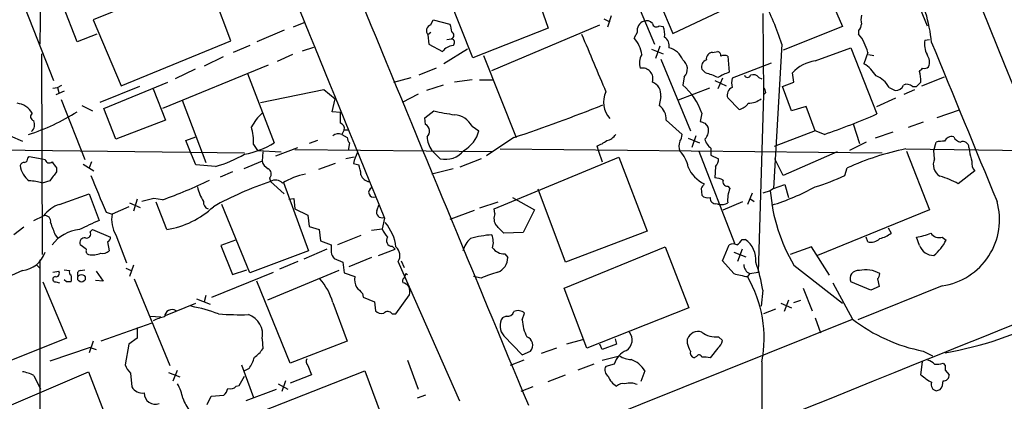
# Model space of a CAD drawing. Extents: x 12 to 1037, y 314 to 1187.
# Drawn here: x 512 to 622, y 817 to 859 of the extents above; entities that cross this region are included whole.
import ezdxf

# ---------------------------------------------------------------- set-up
doc = ezdxf.new("R2010")
doc.units = 0
doc.header["$MEASUREMENT"] = 0
doc.layers.add('MAIN', color=5, linetype='CONTINUOUS')

msp = doc.modelspace()

# ---------------------------------------------------------------- linework, layer by layer
at = {"layer": 'MAIN'}
for p, q in [((600.0327, 891.0492), (613.3253, 858.6218)), ((514.9427, 878.6878), (514.604, 856.5898)), ((579.628, 864.6332), (583.0147, 856.5898)), ((601.0487, 865.0565), (603.9273, 858.5372)), ((511.556, 864.2098), (516.128, 852.5258)), ((531.876, 863.8712), (520.5307, 859.2992)), ((535.8553, 856.9285), (533.3153, 863.7865)), ((562.7793, 855.0658), (559.1387, 864.2945)), ((570.0607, 861.5852), (571.1613, 858.3678)), ((583.6073, 861.1618), (585.0467, 857.7752)), ((518.7527, 856.8438), (517.144, 860.9078)), ((585.0467, 857.7752), (590.804, 860.4845)), ((520.5307, 859.2992), (523.6633, 851.9332)), ((543.9833, 858.9605), (542.798, 858.4525)), ((558.1227, 858.7065), (558.3767, 859.2992)), ((558.3767, 859.2992), (560.2393, 858.7912)), ((577.342, 859.3838), (578.0193, 859.0452)), ((578.1887, 859.7225), (577.7653, 858.4525)), ((595.0373, 859.9765), (595.122, 850.9172)), ((541.782, 858.1138), (538.734, 856.8438)), ((571.1613, 858.3678), (562.7793, 855.0658)), ((564.896, 853.6265), (576.9187, 858.7065)), ((583.5227, 858.6218), (583.946, 858.5372)), ((603.9273, 858.5372), (597.3233, 855.9125)), ((605.7053, 858.1138), (605.7053, 857.6905)), ((520.954, 857.6905), (518.7527, 856.8438)), ((523.6633, 851.9332), (535.8553, 856.9285)), ((558.1227, 857.8598), (557.784, 857.6058)), ((557.784, 857.6058), (557.8687, 856.5898)), ((559.9007, 857.0978), (560.4087, 857.1825)), ((581.0673, 857.8598), (580.7287, 857.2672)), ((613.0713, 857.0132), (613.5793, 857.0978)), ((537.972, 856.4205), (536.1093, 855.6585)), ((543.814, 855.8278), (545.084, 856.2512)), ((557.8687, 856.5898), (559.3927, 855.7432)), ((562.1867, 855.9972), (559.562, 854.3885)), ((582.676, 855.9972), (583.946, 855.4892)), ((583.6073, 856.3358), (583.0993, 854.9812)), ((589.4493, 855.6585), (590.042, 855.7432)), ((597.154, 856.5898), (596.2227, 840.5032)), ((600.8793, 854.7272), (604.8587, 856.1665)), ((604.8587, 856.1665), (607.7373, 848.8005)), ((514.7733, 855.4892), (514.858, 833.1372)), ((535.0087, 855.1505), (532.892, 854.1345)), ((542.7133, 855.4045), (541.02, 854.6425)), ((563.9647, 855.3198), (567.6053, 846.1758)), ((583.692, 854.8965), (586.994, 846.9378)), ((591.1427, 855.2352), (591.312, 853.4572)), ((606.7213, 855.6585), (606.298, 854.3885)), ((606.806, 855.4045), (607.3987, 855.3198)), ((540.004, 854.2192), (528.2353, 849.3932)), ((531.876, 853.7958), (529.6747, 852.6952)), ((558.7153, 853.8805), (556.768, 853.1185)), ((588.6873, 853.3725), (588.264, 853.7958)), ((595.9687, 854.4732), (591.6507, 852.7798)), ((537.718, 853.2878), (540.6813, 845.5832)), ((553.974, 852.3565), (555.9213, 852.8645)), ((562.6947, 852.6105), (560.7473, 852.3565)), ((563.5413, 852.6105), (565.0653, 852.6105)), ((586.3167, 852.9492), (586.1473, 852.0178)), ((589.7033, 852.5258), (590.9733, 851.9332)), ((590.55, 852.7798), (590.042, 851.5945)), ((594.614, 852.8645), (594.9527, 852.6952)), ((598.5087, 852.3565), (598.3393, 853.3725)), ((612.7327, 851.9332), (615.2727, 852.9492)), ((516.0433, 851.6792), (516.5513, 851.7638)), ((517.3133, 851.3405), (516.382, 850.9172)), ((516.5513, 851.7638), (517.0593, 852.0178)), ((516.5513, 851.7638), (516.7207, 851.1712)), ((525.6953, 851.8485), (521.2927, 850.0705)), ((521.716, 849.3932), (528.828, 852.3565)), ((527.2193, 851.5945), (528.574, 848.1232)), ((539.1573, 850.0705), (546.1847, 851.5098)), ((546.1847, 851.5098), (547.4547, 850.4938)), ((559.4773, 852.0178), (557.6147, 851.4252)), ((589.1107, 851.6792), (585.6393, 850.3245)), ((597.2387, 851.8485), (598.5087, 852.3565)), ((598.2547, 849.1392), (597.2387, 851.8485)), ((609.092, 851.7638), (609.7693, 851.4252)), ((610.7853, 851.0018), (611.9707, 851.5098)), ((611.7167, 851.8485), (612.14, 851.8485)), ((516.9747, 850.4092), (519.5993, 843.7205)), ((530.4367, 850.3245), (533.0613, 843.3818)), ((547.116, 849.0545), (547.4547, 850.4938)), ((556.6833, 851.0018), (554.9053, 850.0705)), ((583.692, 850.7478), (583.5227, 849.7318)), ((591.1427, 850.5785), (592.4127, 849.3085)), ((595.122, 850.9172), (594.5293, 831.1898)), ((595.376, 851.1712), (595.122, 850.9172)), ((607.7373, 849.6472), (609.854, 850.5785)), ((519.2607, 849.7318), (520.446, 849.1392)), ((523.0707, 846.0065), (521.716, 849.3932)), ((557.4453, 848.3772), (558.4613, 849.1392)), ((599.8633, 849.6472), (598.2547, 849.1392)), ((600.8793, 846.9378), (599.8633, 849.6472)), ((616.8813, 849.2238), (614.426, 848.3772)), ((528.574, 848.1232), (523.0707, 846.0065)), ((548.0473, 848.9698), (547.116, 849.0545)), ((548.0473, 847.7845), (548.0473, 848.9698)), ((557.53, 847.6152), (557.4453, 848.3772)), ((584.2847, 848.1232), (586.0627, 846.5145)), ((588.264, 848.8852), (588.0947, 847.9538)), ((548.4707, 847.0225), (548.2167, 846.5145)), ((548.4707, 847.0225), (548.894, 847.0225)), ((562.6947, 847.4458), (563.4567, 846.9378)), ((588.6027, 847.7845), (588.9413, 847.3612)), ((600.8793, 846.9378), (596.3073, 845.1598)), ((601.8953, 846.5145), (600.8793, 846.9378)), ((605.1127, 847.6998), (605.79, 845.4985)), ((612.902, 847.8692), (611.2087, 847.2765)), ((511.302, 846.3452), (512.6567, 845.7525)), ((530.86, 845.8372), (531.9607, 846.2605)), ((531.2833, 844.7365), (530.86, 845.8372)), ((545.5073, 845.8372), (544.576, 845.4985)), ((548.2167, 846.5145), (548.8093, 846.1758)), ((567.3513, 846.1758), (564.3033, 844.1438)), ((586.74, 846.0912), (588.01, 845.5832)), ((587.5867, 846.3452), (587.1633, 845.0752)), ((609.5153, 846.7685), (607.568, 846.0912)), ((508.9313, 844.8212), (537.3793, 844.4825)), ((531.9607, 843.1278), (531.2833, 844.7365)), ((538.3953, 845.4138), (538.8187, 844.7365)), ((538.8187, 844.7365), (541.4433, 844.5672)), ((540.8507, 844.1438), (543.306, 845.0752)), ((564.896, 844.5672), (542.9673, 844.8212)), ((549.0633, 845.5832), (548.894, 844.7365)), ((559.1387, 843.8052), (558.2073, 844.7365)), ((565.8273, 844.9058), (608.33, 844.4825)), ((576.58, 845.2445), (576.7493, 844.6518)), ((589.28, 844.9905), (589.28, 844.2285)), ((606.552, 845.6678), (604.6893, 844.7365)), ((610.9547, 844.9058), (650.24, 844.3978)), ((614.0873, 844.7365), (614.3413, 845.6678)), ((614.172, 843.8052), (614.0873, 844.7365)), ((617.982, 845.0752), (618.0667, 844.6518)), ((513.2493, 843.8898), (513.4187, 844.0592)), ((513.4187, 844.0592), (514.858, 843.8052)), ((514.858, 843.8052), (515.1967, 843.7205)), ((539.4113, 844.5672), (539.3267, 843.5512)), ((549.5713, 843.9745), (548.64, 843.8052)), ((563.7107, 843.8052), (561.34, 842.8738)), ((565.15, 838.2172), (579.0353, 843.9745)), ((576.7493, 844.6518), (577.1727, 843.4665)), ((579.0353, 843.9745), (582.168, 835.7618)), ((587.9253, 844.6518), (591.9047, 834.4072)), ((589.28, 844.2285), (590.1267, 843.8052)), ((597.3233, 841.9425), (596.392, 843.8052)), ((603.3347, 844.5672), (597.3233, 841.9425)), ((611.0393, 844.6518), (613.5793, 838.1325)), ((516.4667, 842.7892), (516.4667, 842.3658)), ((519.43, 843.2125), (520.6153, 842.4505)), ((520.3613, 843.4665), (520.1073, 842.7892)), ((534.162, 842.9585), (531.9607, 843.1278)), ((539.3267, 843.5512), (537.2947, 842.7045)), ((547.4547, 843.2972), (545.592, 842.6198)), ((549.4867, 843.2972), (550.0793, 843.1278)), ((560.578, 842.7045), (558.2073, 842.1118)), ((589.788, 842.9585), (589.7033, 841.6885)), ((604.1813, 841.9425), (604.4353, 842.7892)), ((536.0247, 842.3658), (534.67, 841.7732)), ((540.1733, 841.6885), (540.258, 841.2652)), ((618.6593, 842.4505), (616.7967, 841.0112)), ((515.7047, 841.3498), (514.858, 841.0958)), ((540.258, 841.2652), (541.782, 839.9105)), ((541.6973, 841.1805), (544.4913, 833.5605)), ((573.1087, 832.2905), (570.0607, 840.4185)), ((588.1793, 840.5032), (588.264, 839.7412)), ((591.1427, 840.7572), (591.3967, 840.5032)), ((596.2227, 840.5032), (595.884, 840.2492)), ((596.2227, 840.5032), (597.4927, 840.9265)), ((597.4927, 840.9265), (597.916, 839.4872)), ((516.8053, 838.7252), (520.1073, 839.9105)), ((520.1073, 839.9105), (521.208, 836.9472)), ((525.4413, 839.3178), (525.018, 837.9632)), ((527.304, 839.4025), (525.9493, 839.0638)), ((528.2353, 839.2332), (527.304, 839.4025)), ((542.29, 839.3178), (542.8827, 839.4025)), ((542.8827, 839.4025), (542.9673, 838.2172)), ((567.182, 839.4872), (569.6373, 838.1325)), ((593.852, 839.9952), (593.344, 838.7252)), ((593.598, 839.4025), (594.106, 839.0638)), ((595.884, 840.2492), (595.0373, 839.9952)), ((524.51, 838.4712), (522.6473, 837.6245)), ((524.5947, 838.8945), (525.78, 838.3865)), ((528.7433, 835.9312), (527.558, 838.9792)), ((537.972, 831.1052), (534.8393, 838.7252)), ((542.9673, 838.2172), (544.4067, 837.5398)), ((552.1113, 838.0478), (552.3653, 838.7252)), ((565.5733, 838.9792), (563.5413, 838.3018)), ((565.2347, 837.7092), (565.15, 838.2172)), ((589.8727, 838.8098), (590.2113, 838.7252)), ((590.6347, 838.1325), (592.836, 839.0638)), ((513.9267, 836.9472), (515.0273, 837.4552)), ((521.97, 837.8785), (522.6473, 837.6245)), ((544.4067, 837.5398), (544.576, 836.2698)), ((552.958, 837.2012), (552.704, 836.0158)), ((562.9487, 838.0478), (560.2393, 837.0318)), ((569.6373, 838.1325), (568.3673, 835.5925)), ((613.5793, 838.1325), (601.1333, 833.0525)), ((512.826, 836.1852), (511.7253, 835.3385)), ((544.576, 836.2698), (545.6767, 835.9312)), ((551.5187, 835.8465), (552.704, 836.0158)), ((609.0073, 836.1005), (609.346, 835.5078)), ((516.2973, 835.3385), (516.5513, 834.9998)), ((520.192, 835.6772), (520.446, 835.9312)), ((520.446, 835.9312), (522.478, 835.0845)), ((523.0707, 835.3385), (524.256, 832.2058)), ((545.6767, 835.9312), (545.846, 834.6612)), ((550.3333, 835.2538), (547.7087, 834.2378)), ((568.3673, 835.5925), (566.2507, 835.5078)), ((582.168, 835.7618), (573.1087, 832.2905)), ((606.7213, 834.5765), (606.552, 835.0845)), ((612.4787, 834.1532), (612.14, 835.0845)), ((615.0187, 835.0845), (615.442, 834.7458)), ((519.7687, 833.7298), (519.0913, 834.2378)), ((522.1393, 834.5765), (522.3087, 833.5605)), ((536.3633, 834.7458), (534.7547, 834.1532)), ((534.7547, 834.1532), (536.0247, 830.9358)), ((545.846, 834.6612), (547.0313, 834.2378)), ((553.8047, 834.0685), (554.1433, 833.7298)), ((572.9393, 829.4118), (584.2, 833.9838)), ((584.2, 833.9838), (586.8247, 827.2105)), ((590.55, 832.4598), (591.312, 834.2378)), ((592.7513, 834.8305), (593.09, 834.8305)), ((600.456, 833.9838), (598.0853, 833.1372)), ((602.488, 830.8512), (600.456, 833.9838)), ((544.4913, 833.5605), (537.972, 831.1052)), ((546.5233, 833.7298), (543.9833, 832.6292)), ((547.37, 832.7138), (548.3013, 832.2905)), ((551.5187, 832.7985), (548.9787, 831.7825)), ((552.2807, 833.0525), (554.1433, 833.7298)), ((566.3353, 833.2218), (566.674, 832.7985)), ((591.82, 833.3912), (593.1747, 832.8832)), ((592.7513, 833.7298), (592.2433, 832.3752)), ((514.2653, 831.9518), (514.604, 831.6132)), ((514.604, 832.5445), (514.604, 803.1652)), ((524.1713, 831.6132), (524.764, 831.3592)), ((525.018, 831.9518), (524.5947, 830.6818)), ((543.306, 832.3752), (541.274, 831.5285)), ((548.3013, 832.2905), (548.4707, 831.1052)), ((561.34, 816.7965), (554.482, 832.3752)), ((554.8207, 832.4598), (555.1593, 831.6978)), ((591.82, 831.0205), (590.55, 832.4598)), ((598.5087, 831.9518), (603.9273, 827.7185)), ((512.6567, 831.3592), (503.174, 827.0412)), ((516.0433, 831.1898), (516.7207, 831.2745)), ((517.3133, 831.4438), (517.906, 831.3592)), ((519.0913, 831.3592), (519.5993, 831.4438)), ((520.8693, 831.2745), (521.6313, 830.1738)), ((533.7387, 828.3958), (540.5967, 831.1898)), ((536.0247, 830.9358), (537.6333, 831.4438)), ((547.878, 831.3592), (539.9193, 828.0572)), ((548.4707, 831.1052), (549.656, 830.6818)), ((555.3287, 831.0205), (555.498, 830.9358)), ((563.7107, 830.5125), (562.864, 830.6818)), ((593.598, 831.0205), (593.344, 830.6818)), ((593.598, 831.0205), (594.5293, 831.1898)), ((514.9427, 830.0892), (517.5673, 823.8238)), ((516.382, 830.0892), (516.8053, 830.0045)), ((517.5673, 830.0892), (517.3133, 830.3432)), ((521.6313, 830.1738), (520.7847, 830.2585)), ((525.1027, 830.4278), (529.082, 820.7758)), ((542.4593, 821.0298), (538.734, 830.1738)), ((575.4793, 822.7232), (572.9393, 829.4118)), ((599.5247, 829.4118), (600.5407, 826.8718)), ((602.8267, 830.0045), (605.028, 825.9405)), ((607.06, 829.1578), (604.8587, 830.0892)), ((615.0187, 829.6658), (605.6207, 825.8558)), ((607.9913, 829.5812), (607.06, 829.1578)), ((607.822, 830.4278), (607.9913, 829.5812)), ((533.0613, 828.5652), (532.892, 827.8878)), ((550.5027, 828.8192), (550.5873, 828.3958)), ((550.5873, 828.3958), (551.8573, 827.8878)), ((554.228, 826.5332), (555.752, 828.6498)), ((595.0373, 829.1578), (594.868, 827.3798)), ((528.574, 826.3638), (531.9607, 827.7185)), ((532.0453, 828.2265), (533.5693, 827.6338)), ((547.2007, 827.8032), (548.8093, 823.4852)), ((551.8573, 827.8878), (551.942, 826.8718)), ((586.8247, 827.2105), (575.4793, 822.7232)), ((597.0693, 827.7185), (598.2547, 827.2105)), ((597.916, 828.0572), (597.408, 826.7872)), ((598.5087, 827.8032), (599.2707, 828.0572)), ((526.8807, 826.2792), (528.066, 826.1945)), ((553.8047, 826.5332), (554.228, 826.5332)), ((566.5047, 826.2792), (566.0813, 826.1098)), ((568.2827, 825.8558), (568.5367, 826.6178)), ((596.4767, 827.0412), (595.122, 826.5332)), ((600.8793, 826.1098), (601.472, 824.4165)), ((527.05, 825.5172), (521.3773, 823.4852)), ((576.7493, 814.5952), (605.028, 825.9405)), ((566.2507, 824.0778), (568.2827, 821.9612)), ((590.1267, 823.9932), (590.55, 823.5698)), ((517.5673, 823.8238), (507.6613, 819.8445)), ((520.192, 822.8078), (515.7047, 821.2838)), ((520.5307, 823.4852), (520.1073, 822.2152)), ((520.192, 822.8078), (520.8693, 822.5538)), ((524.51, 823.1465), (524.0867, 820.8605)), ((525.4413, 823.8238), (524.51, 823.1465)), ((539.3267, 823.7392), (539.4113, 822.6385)), ((548.8093, 823.4852), (542.4593, 821.0298)), ((574.9713, 823.6545), (573.1933, 823.1465)), ((577.1727, 822.5538), (576.9187, 823.1465)), ((578.7813, 823.1465), (577.1727, 822.5538)), ((578.612, 823.7392), (578.7813, 823.1465)), ((586.6553, 823.2312), (586.6553, 823.7392)), ((568.2827, 821.9612), (569.214, 822.3845)), ((572.0927, 822.7232), (570.3993, 822.1305)), ((577.1727, 821.3685), (579.12, 821.8765)), ((587.6713, 821.7918), (587.4173, 821.6225)), ((590.042, 822.7232), (589.1953, 821.6225)), ((612.902, 822.3845), (613.918, 821.8765)), ((537.0407, 820.8605), (538.3953, 817.2198)), ((544.4067, 820.7758), (544.83, 819.7598)), ((555.498, 821.3685), (556.6833, 818.1512)), ((568.452, 821.3685), (566.928, 820.7758)), ((576.2413, 820.9452), (574.4633, 820.2678)), ((578.5273, 820.9452), (577.596, 820.6912)), ((594.9527, 821.1992), (594.868, 793.0052)), ((612.648, 819.7598), (612.8173, 821.1992)), ((615.1033, 821.0298), (615.3573, 820.7758)), ((506.6453, 814.3412), (520.0227, 820.0985)), ((513.9267, 819.6752), (514.6887, 818.1512)), ((520.0227, 820.0985), (522.9013, 812.5632)), ((524.6793, 819.9292), (524.8487, 818.4052)), ((528.9127, 820.0138), (530.1827, 819.5058)), ((529.4207, 819.0825), (529.9287, 820.2678)), ((536.7867, 818.5745), (537.3793, 819.5905)), ((537.8873, 820.4372), (537.3793, 820.1832)), ((538.226, 815.2725), (550.7567, 820.1832)), ((544.83, 819.7598), (542.4593, 818.8285)), ((550.7567, 820.1832), (553.212, 813.5792)), ((571.1613, 818.9978), (573.1087, 819.7598)), ((581.914, 820.1832), (581.4907, 818.9978)), ((615.3573, 820.2678), (615.7807, 819.7598)), ((536.448, 818.4898), (536.7867, 818.5745)), ((541.1047, 818.7438), (542.2053, 818.1512)), ((541.9513, 819.0825), (541.528, 817.8972)), ((533.2307, 816.4578), (533.654, 817.3892)), ((533.654, 817.3892), (535.0933, 817.4738)), ((537.5487, 816.8812), (540.9353, 818.1512)), ((557.53, 817.4738), (556.5987, 817.1352)), ((569.468, 818.4052), (568.1133, 817.8972)), ((614.7647, 818.0665), (614.426, 817.9818))]:
    msp.add_line(p, q, dxfattribs=at)
msp.add_circle((519.2375, 830.509), 0.425, dxfattribs=at)
for centre, radius, start, end in [((-16236.0892, -5980.6577), 18190.9443, 22.03345072, 22.26263384), ((22394.8831, 9877.0434), 23631.8993, 202.31578801, 202.54497128), ((5872.3997, 3017.2048), 5748.8152, 201.81492733, 202.28470738), ((595.7047, 854.8947), 18.2242, 5.87214, 27.389423), ((571.2103, 848.5069), 27.1737, 17.304705, 28.362705), ((582.189, 858.0504), 1.1378, 108.430171, 189.643627), ((582.1257, 858.3821), 0.8043, 37.864363, 111.624151), ((607.5251, 859.2992), 1.5658, 161.068631, 198.931369), ((558.2884, 858.053), 0.6741, 104.227936, 221.56013), ((771.9748, 900.713), 215.8457, 191.19923, 191.428439), ((560.2817, 857.5635), 0.4016, 288.434949, 71.565051), ((583.2076, 858.9464), 0.4524, 188.977235, 314.14918), ((582.2518, 857.6904), 1.894, 349.701647, 26.556934), ((605.0708, 858.8544), 0.9752, 310.587913, 356.284406), ((560.311, 856.761), 0.4327, 308.101448, 76.949801), ((2184.9161, 1531.798), 1745.4557, 202.7187032, 202.947886), ((578.1243, 854.9597), 3.4796, 7.344372, 41.540963), ((583.4807, 856.3783), 1.1621, 349.498468, 56.900688), ((602.0924, 854.6141), 4.7452, 12.714516, 40.414538), ((615.6118, 856.5899), 2.5755, 170.540238, 207.403772), ((560.7754, 854.6992), 1.7326, 96.542144, 142.945572), ((584.021, 853.9544), 2.2926, 21.96105, 74.768992), ((589.9317, 855.3027), 0.4541, 351.450515, 75.942335), ((5041.3078, 2668.2547), 4783.7272, 202.2518608, 202.4810445), ((583.1418, 854.4591), 1.8297, 148.888556, 198.434949), ((585.4109, 853.8058), 1.2467, 316.599081, 53.795576), ((589.04, 854.0428), 0.8144, 109.213678, 197.656219), ((589.4987, 854.9247), 0.7354, 93.851386, 188.830866), ((590.7617, 854.4301), 0.8907, 64.674936, 115.325064), ((601.6789, 850.1694), 4.6274, 99.950456, 136.195185), ((612.2149, 854.5777), 1.3844, 337.584522, 36.671242), ((581.6575, 852.7399), 1.168, 340.8359, 102.434631), ((604.3077, 851.0435), 3.8923, 30.752962, 59.247038), ((527.9855, 938.3486), 119.7134, 314.893869, 315.123086), ((608.4184, 852.3571), 4.2296, 359.991872, 16.266003), ((612.9867, 854.6426), 0.7807, 257.468008, 310.594926), ((586.3186, 844.9954), 8.7055, 64.678023, 74.211275), ((595.7181, 842.359), 11.9408, 111.653589, 118.382261), ((593.1318, 852.2718), 1.5658, 161.068631, 198.931369), ((593.344, 853.2173), 0.3528, 196.262154, 343.737847), ((593.979, 852.3706), 0.8045, 37.875608, 111.61228), ((606.732, 850.5398), 2.6585, 27.413244, 69.737568), ((582.1992, 850.9575), 1.5075, 352.00374, 68.131541), ((581.552, 846.6313), 7.0803, 18.562131, 49.532032), ((592.0339, 850.898), 0.9468, 113.874011, 199.72303), ((594.419, 851.1118), 0.9588, 3.551733, 42.844497), ((609.8181, 852.3768), 0.9529, 267.064327, 337.86583), ((611.0924, 851.2349), 0.8754, 44.504766, 116.579686), ((485.394, 979.1025), 179.6055, 314.885409, 315.114591), ((580.0503, 850.0945), 2.7152, 154.677913, 221.580966), ((593.3865, 852.3983), 2.4129, 271.002129, 307.879149), ((511.8657, 847.8278), 2.1671, 29.205089, 84.749798), ((563.2233, 868.467), 19.9058, 256.159086, 262.854705), ((513.8967, 1006.9176), 169.3969, 288.394518, 291.964762), ((582.5584, 848.2902), 1.7344, 354.474475, 56.221058), ((592.0741, 850.9171), 1.6439, 281.886863, 325.491118), ((506.5486, 868.0401), 22.5697, 287.496137, 302.733243), ((514.0538, 848.5042), 0.4828, 127.890597, 254.734472), ((513.0375, 847.6092), 0.9874, 310.037368, 25.770949), ((544.198, 843.8732), 6.9893, 134.184385, 150.06274), ((560.5444, 846.2767), 2.4475, 28.532553, 85.244718), ((572.1589, 931.1153), 89.6747, 289.366104, 293.375141), ((11114.4852, -25202.4064), 28062.7098, 111.83236671, 112.17654678), ((531.7114, 845.5323), 6.6849, 358.9843, 15.877701), ((547.86, 847.1818), 0.6311, 345.380272, 72.736416), ((557.1221, 846.8763), 0.844, 313.146818, 61.099686), ((560.0936, 847.7729), 3.4652, 298.806158, 346.054788), ((630.6762, 974.8765), 133.8752, 251.45383, 251.682999), ((587.756, 846.9378), 1.2587, 312.275833, 19.657192), ((547.8357, 845.6676), 0.9286, 65.778162, 133.141137), ((549.7663, 846.2352), 0.9588, 183.551733, 222.844497), ((560.7486, 846.4303), 3.054, 183.187219, 213.683824), ((575.5298, 848.5132), 3.4333, 287.811683, 308.791426), ((577.3421, 847.4458), 1.6439, 281.886863, 325.491118), ((584.5381, 846.5994), 1.527, 326.315136, 356.812677), ((590.2113, 846.3451), 1.6439, 191.886863, 235.491118), ((616.077, 845.4138), 0.8727, 75.962164, 157.16348), ((617.1925, 846.6362), 0.9788, 202.572134, 261.669546), ((535.6453, 853.7491), 9.5939, 280.412854, 301.66259), ((559.7108, 846.3568), 2.615, 257.362583, 321.711466), ((587.4599, 845.2021), 1.7405, 161.565051, 198.431826), ((617.291, 814.2907), 31.2639, 101.693212, 114.28018), ((615.0611, 842.9165), 2.8439, 85.732946, 104.661219), ((617.3188, 845.061), 0.6634, 1.226592, 113.837087), ((512.8005, 843.8221), 0.4539, 284.051552, 8.578205), ((515.6436, 843.7911), 0.4524, 188.977235, 314.14918), ((530.4639, 856.239), 13.7858, 285.560441, 300.10811), ((559.7503, 840.3), 10.6923, 156.972671, 163.721019), ((583.7554, 842.4434), 3.0155, 8.205878, 47.084299), ((589.1412, 843.7083), 0.9903, 310.782042, 5.615598), ((615.5103, 843.1486), 1.4907, 153.866395, 239.988141), ((621.215, 844.7988), 3.1517, 182.673305, 203.318658), ((512.8429, 842.9332), 0.4537, 81.405541, 165.969882), ((515.0272, 843.4664), 2.6584, 189.160082, 232.767157), ((685.5216, 970.1157), 211.6403, 216.756633, 216.985837), ((540.5825, 843.8615), 1.2936, 193.879402, 243.434949), ((539.7278, 842.1364), 0.6317, 314.846083, 64.071813), ((547.185, 841.8802), 3.1517, 2.673305, 23.318658), ((590.1358, 844.3355), 3.697, 203.289146, 244.04972), ((619.4535, 843.2972), 1.1609, 167.361988, 226.832533), ((770.0855, 651.358), 317.5004, 143.015518, 143.244701), ((1537.1385, 1263.2417), 1100.682, 202.5048695, 202.7340489), ((510.1353, 889.7556), 53.6668, 289.710415, 295.790453), ((540.8366, 840.3904), 1.0488, 42.267809, 123.480982), ((545.8928, 834.0786), 8.2195, 102.222216, 121.380858), ((551.3979, 842.3782), 1.121, 198.247455, 263.175497), ((589.5879, 839.4306), 2.2608, 62.418273, 87.074191), ((591.0943, 841.25), 0.4952, 158.127696, 275.609274), ((592.2851, 867.9451), 28.5947, 287.490793, 294.584114), ((612.8177, 834.3227), 7.7826, 59.251514, 75.512184), ((513.1985, 835.897), 5.4572, 72.296486, 87.687485), ((536.7593, 841.6746), 4.7365, 192.214305, 213.449849), ((551.5257, 807.044), 36.0285, 108.224688, 119.274451), ((551.7304, 840.0799), 0.5386, 112.62723, 292.613319), ((715.3601, 756.0746), 152.6537, 146.192759, 146.421922), ((594.4844, 839.1913), 3.3548, 156.980363, 185.075525), ((587.6905, 865.249), 27.8917, 287.44744, 298.219908), ((588.9413, 840.3902), 0.938, 223.777634, 285.710475), ((589.7882, 839.4027), 0.5989, 171.888839, 278.111161), ((614.9596, 841.7195), 19.1322, 184.407502, 210.699666), ((517.8222, 835.4219), 3.4563, 107.110651, 143.963973), ((527.2488, 845.4909), 9.6758, 278.885321, 313.49035), ((533.6194, 838.9754), 0.8169, 173.787609, 248.145192), ((590.4229, 840.2075), 1.4974, 261.87585, 298.732003), ((613.9358, 837.0443), 7.4575, 278.349365, 15.71185), ((515.1882, 836.8541), 0.6223, 345.014609, 104.985391), ((525.8313, 837.032), 3.2387, 169.458592, 211.527184), ((552.6475, 837.822), 0.5818, 157.16348, 292.83652), ((566.5148, 837.1813), 1.3847, 157.589256, 216.661358), ((854.6797, 963.0014), 361.6635, 200.440981, 200.67019), ((774.1079, 286.1131), 606.116, 114.6608831, 114.8900655), ((555.1737, 836.9333), 2.6346, 200.380163, 224.566345), ((549.2249, 833.409), 5.036, 6.553906, 40.703225), ((354.1524, 624.2562), 299.3542, 44.885409, 45.114591), ((519.5394, 831.3825), 4.5798, 96.679505, 141.430654), ((519.5781, 834.4706), 0.5396, 78.683821, 205.558299), ((519.8184, 835.4282), 0.449, 252.582029, 33.682989), ((522.0294, 835.0167), 0.4537, 284.017867, 8.594459), ((553.8046, 834.7035), 0.6349, 143.124688, 270.009023), ((564.3699, 832.8206), 2.7911, 131.368613, 164.627312), ((565.5479, 824.8372), 10.5215, 93.552251, 106.695071), ((562.9233, 834.5003), 2.1434, 343.713492, 23.020633), ((607.1022, 835.9315), 1.4075, 254.298955, 313.776594), ((606.8783, 839.1391), 4.3904, 285.83085, 304.198608), ((611.2501, 841.7351), 6.7099, 277.621334, 291.862299), ((614.68, 836.1853), 1.1517, 216.035055, 287.102363), ((758.6811, 833.8145), 211.6502, 179.885408, 180.114592), ((553.409, 833.0301), 1.2571, 328.602412, 49.345315), ((566.2931, 834.8305), 1.6093, 215.36012, 271.502659), ((591.7353, 833.2647), 1.0612, 66.485935, 113.509114), ((591.4388, 835.5502), 1.4969, 298.746399, 331.262154), ((591.5034, 832.5435), 2.7835, 354.784885, 55.249126), ((614.0379, 834.7062), 1.6544, 199.528021, 271.711054), ((610.9549, 836.9471), 4.998, 308.809481, 333.868164), ((512.3415, 834.3567), 3.014, 276.002837, 341.31678), ((520.1918, 833.5604), 0.4557, 158.179914, 248.219602), ((520.4461, 835.2531), 2.1579, 258.68434, 295.565173), ((521.6314, 834.2096), 0.9381, 254.285299, 316.217957), ((548.0055, 833.4549), 0.9763, 183.741073, 229.386611), ((564.9172, 832.8196), 1.7569, 291.927977, 359.311884), ((594.0511, 832.0563), 1.1306, 181.003486, 246.373524), ((577.0429, 826.4399), 18.1985, 8.589113, 18.752947), ((516.3396, 830.3855), 0.2993, 98.124688, 278.143638), ((516.3904, 831.0629), 0.3923, 256.271929, 32.644832), ((518.2448, 831.1899), 0.3787, 153.44848, 243.414653), ((516.8373, 830.4702), 1.2953, 342.894019, 17.105981), ((519.1619, 830.9782), 0.3875, 100.497939, 213.11188), ((551.519, 830.3432), 1.8935, 169.698943, 206.560992), ((555.3288, 830.1738), 0.3787, 116.585347, 206.551521), ((428.244, 873.1165), 133.8753, 341.443693, 341.672876), ((570.399, 815.0191), 16.8754, 106.616285, 113.349232), ((596.1363, 846.8441), 16.4017, 254.742277, 260.197983), ((581.4747, 823.7904), 13.7249, 349.117437, 30.139755), ((605.6478, 830.487), 0.8837, 80.740196, 206.753524), ((606.5109, 828.3411), 3.103, 59.709804, 103.433897), ((607.1185, 831.0801), 0.9594, 317.162672, 356.438195), ((517.8213, 703.0893), 127.0002, 89.885409, 90.114591), ((540.8659, 826.036), 6.5767, 15.587347, 41.896166), ((719.5014, 998.5202), 239.4974, 224.889638, 225.118804), ((554.8345, 829.0022), 1.0143, 34.808763, 81.181257), ((553.383, 828.9039), 2.3826, 353.877836, 16.515207), ((527.3249, 806.6086), 21.1774, 70.193629, 78.760212), ((529.1677, 822.0423), 4.2073, 99.279185, 117.587668), ((529.3041, 826.1961), 0.8148, 56.032964, 180.11251), ((536.9987, 859.5094), 33.0707, 265.668026, 271.393088), ((537.1022, 824.2712), 2.2872, 346.550061, 72.165524), ((552.6195, 827.5214), 0.9386, 223.795632, 285.688804), ((553.3027, 826.1764), 0.6158, 35.403577, 134.210489), ((567.4929, 825.2044), 1.677, 147.323894, 222.206121), ((566.6447, 827.0052), 0.7395, 259.085205, 342.853977), ((567.8169, 825.8131), 1.0797, 48.187532, 115.546852), ((608.6697, 861.3538), 39.7058, 279.696468, 297.423375), ((821.791, 824.4165), 296.3503, 179.885408, 180.114592), ((572.7924, 826.0852), 4.5155, 182.912019, 207.59957), ((616.5565, 840.9723), 18.9436, 232.513931, 258.877091), ((568.4279, 823.0377), 1.0221, 320.275536, 69.208406), ((579.1067, 823.6427), 1.4064, 303.451671, 37.619512), ((587.8535, 823.2888), 1.2801, 71.29469, 159.398901), ((589.8302, 826.575), 2.5988, 232.938732, 276.551282), ((375.1367, 738.1277), 227.9972, 21.687985, 21.917154), ((589.4494, 823.6545), 1.1039, 302.469202, 355.599304), ((536.4068, 824.7117), 3.6504, 304.606903, 325.393097), ((580.7404, 820.342), 2.2939, 111.975808, 164.753863), ((580.39, 823.5701), 2.1169, 233.134433, 270), ((587.6048, 822.2252), 0.6312, 165.382563, 252.71908), ((587.9536, 821.6507), 0.3155, 10.316217, 153.443068), ((588.5177, 819.3339), 2.3868, 73.507232, 96.101609), ((526.5558, 821.7774), 2.6338, 200.372473, 224.564679), ((534.2591, 822.9037), 4.3872, 325.791598, 344.173539), ((544.8916, 821.2154), 0.6545, 150.489651, 222.194781), ((578.2584, 820.2644), 0.788, 147.205358, 238.783105), ((579.5112, 818.8493), 2.7482, 29.036582, 71.350782), ((613.0044, 819.7409), 1.6774, 45.886457, 76.006836), ((614.3836, 823.7839), 2.8466, 265.73699, 284.645007), ((742.3572, 820.5218), 127.0002, 179.885409, 180.114592), ((511.9783, 815.9463), 4.2073, 62.412332, 80.720815), ((579.7065, 820.217), 1.9594, 198.647634, 241.823619), ((615.9233, 823.0924), 4.6727, 225.496824, 243.430562), ((615.188, 819.6752), 0.5987, 261.867191, 8.123335), ((523.9198, 815.6167), 6.7739, 12.954042, 27.492982), ((535.813, 818.9837), 0.8045, 248.38772, 322.124392), ((579.5008, 817.686), 1.0788, 78.672361, 131.832461), ((580.2784, 816.9153), 1.914, 65.659105, 107.190984), ((614.4401, 818.6451), 0.6634, 156.162913, 268.782227), ((613.7277, 818.9765), 1.3797, 318.732034, 4.40635), ((526.034, 819.0824), 1.3651, 209.740717, 277.123975), ((527.4623, 817.7242), 1.259, 179.836168, 290.18373), ((533.8901, 818.641), 1.6763, 315.870102, 346.011837), ((535.9947, 819.1114), 5.8192, 199.852385, 215.940797)]:
    msp.add_arc(centre, radius, start, end, dxfattribs=at)

doc.saveas('drawing.dxf')
